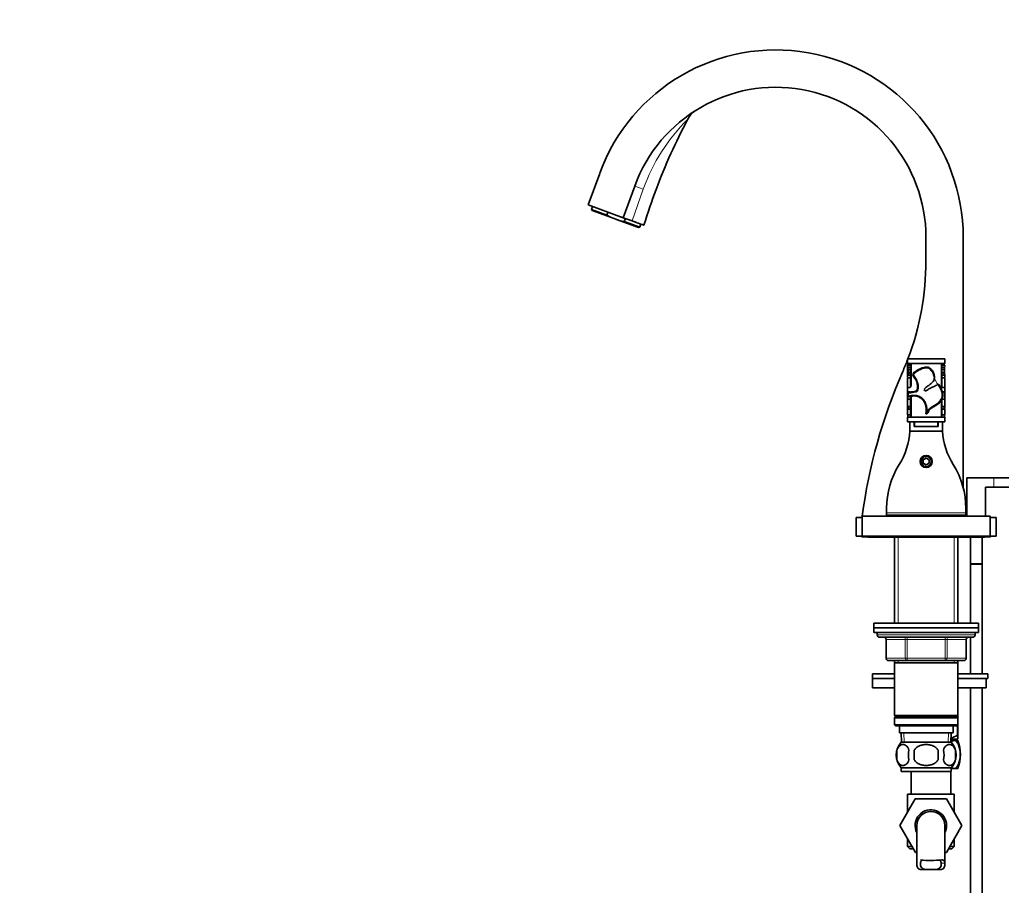
# Model space of a CAD drawing. Units: millimetres. Extents: x 0 to 1810, y 0 to 2431.
# Drawn here: x 0 to 422, y 1435 to 1806 of the extents above; entities that cross this region are included whole.
import ezdxf
from ezdxf import colors
from ezdxf.entities.mleader import LeaderData, LeaderLine
from ezdxf.math import Vec2, Vec3

# ---------------------------------------------------------------- set-up
doc = ezdxf.new("R2010")
doc.units = ezdxf.units.MM
doc.layers.add('DV2_Défaut', color=7, linetype='Continuous')
doc.layers.add('Défaut', color=7, linetype='Continuous')

# ---------------------------------------------------------------- blocks, each defined once
blk = doc.blocks.new('_DOT')
at = {"color": 0}
blk.add_line((0, 0), (-1, 0), dxfattribs=at)
at = {"color": 0, "const_width": 0.333}
blk.add_lwpolyline([(-0.1665, 0, 1), (0.1665, 0, 1)], format="xyb", close=True, dxfattribs=at)
blk = doc.blocks.new('SE1')
at = {"layer": 'DV2_Défaut', "color": 7, "linetype": 'Continuous', "lineweight": 35}
for p, q in [((248.67, 1740.25), (243.75, 1726.72)), ((263.71, 1734.78), (258.78, 1721.25)), ((258.78, 1721.25), (243.75, 1726.72)), ((245.62, 1726.03), (245.14, 1724.71)), ((245.14, 1724.71), (251.73, 1722.31)), ((245.14, 1724.71), (245.51, 1724.27)), ((253.24, 1721.45), (245.51, 1724.27)), ((251.73, 1722.31), (252.21, 1723.64)), ((253.24, 1721.45), (251.73, 1722.31)), ((257.52, 1719.9), (253.24, 1721.45)), ((265.25, 1717.08), (257.52, 1719.9)), ((257.52, 1719.9), (259.23, 1719.58)), ((258.78, 1721.25), (262.53, 1719.88)), ((259.23, 1719.58), (259.71, 1720.91)), ((259.23, 1719.58), (265.82, 1717.18)), ((265.82, 1717.18), (266.3, 1718.51)), ((265.25, 1717.08), (265.82, 1717.18)), ((388.56, 1702.77), (388.56, 1712.77)), ((404.56, 1605.16), (404.56, 1712.77)), ((380.66, 1660.77), (380.66, 1658.77)), ((396.66, 1660.77), (380.66, 1660.77)), ((396.66, 1660.77), (396.66, 1658.77)), ((396.66, 1658.77), (380.66, 1658.77)), ((380.66, 1658.77), (380.66, 1658.56)), ((382.16, 1658.35), (380.66, 1658.35)), ((380.66, 1658.05), (380.66, 1652.9)), ((380.66, 1658.05), (382.16, 1658.05)), ((380.76, 1658.77), (380.76, 1658.38)), ((380.76, 1657.24), (380.76, 1655.54)), ((382.16, 1657.24), (380.76, 1657.24)), ((380.76, 1655.92), (380.76, 1655.18)), ((380.76, 1655.18), (380.76, 1654.16)), ((381.76, 1656.32), (381.16, 1656.32)), ((382.16, 1658.77), (382.16, 1649.39)), ((395.16, 1649.39), (395.16, 1658.77)), ((396.66, 1658.35), (395.16, 1658.35)), ((396.66, 1658.05), (395.16, 1658.05)), ((396.56, 1657.24), (395.16, 1657.24)), ((396.16, 1656.32), (395.56, 1656.32)), ((396.56, 1655.54), (396.56, 1657.24)), ((396.56, 1655.18), (396.56, 1655.92)), ((396.56, 1654.16), (396.56, 1655.18)), ((396.66, 1657.52), (396.66, 1658.05)), ((380.66, 1652.64), (380.66, 1648.53)), ((381.76, 1652.64), (380.66, 1652.64)), ((381.16, 1654.78), (381.76, 1654.78)), ((381.16, 1653.76), (381.76, 1653.76)), ((395.56, 1654.78), (396.16, 1654.78)), ((395.56, 1653.76), (396.16, 1653.76)), ((396.66, 1652.64), (395.56, 1652.64)), ((396.66, 1652.9), (396.66, 1654.02)), ((396.66, 1648.53), (396.66, 1652.64)), ((380.66, 1648.53), (380.66, 1646.56)), ((381.76, 1648.53), (380.66, 1648.53)), ((380.66, 1646.38), (380.66, 1646.56)), ((380.66, 1646.56), (381.76, 1646.56)), ((396.66, 1648.53), (395.56, 1648.53)), ((395.63, 1646.56), (396.66, 1646.56)), ((396.66, 1648.53), (396.66, 1646.56)), ((396.66, 1646.56), (396.66, 1639.94)), ((380.66, 1644.44), (380.66, 1646.25)), ((380.66, 1636.83), (380.66, 1644.27)), ((380.66, 1643.43), (381.76, 1643.43)), ((380.66, 1643.11), (380.66, 1643.18)), ((382.16, 1644.75), (382.16, 1635.77)), ((395.16, 1635.77), (395.16, 1643.06)), ((395.56, 1643.43), (396.66, 1643.43)), ((380.76, 1639.87), (380.76, 1639.6)), ((381.76, 1640.27), (381.16, 1640.27)), ((381.16, 1639.2), (381.76, 1639.2)), ((396.16, 1640.27), (395.56, 1640.27)), ((395.56, 1639.2), (396.16, 1639.2)), ((396.56, 1639.6), (396.56, 1639.87)), ((396.66, 1639.5), (396.66, 1636.83)), ((380.66, 1636.83), (381.76, 1636.83)), ((380.66, 1635.77), (396.66, 1635.77)), ((380.66, 1635.77), (380.66, 1633.77)), ((396.66, 1633.77), (380.66, 1633.77)), ((380.76, 1636.85), (380.76, 1635.77)), ((381.66, 1631.41), (381.66, 1633.77)), ((383.46, 1633.77), (383.46, 1631.77)), ((383.66, 1633.77), (383.66, 1631.77)), ((393.66, 1633.77), (393.66, 1631.77)), ((393.86, 1633.77), (393.86, 1631.77)), ((395.56, 1636.83), (396.66, 1636.83)), ((395.66, 1633.77), (395.66, 1631.41)), ((396.56, 1635.77), (396.56, 1636.6)), ((396.66, 1635.77), (396.66, 1633.77)), ((395.7, 1629.77), (381.61, 1629.77)), ((383.46, 1631.77), (383.66, 1631.77)), ((393.66, 1631.77), (383.66, 1631.77)), ((393.66, 1631.77), (393.86, 1631.77)), ((388.66, 1618.21), (387.41, 1617.49)), ((387.41, 1617.49), (387.41, 1616.05)), ((389.91, 1617.49), (388.66, 1618.21)), ((389.91, 1616.05), (389.91, 1617.49)), ((387.41, 1616.05), (388.66, 1615.32)), ((388.66, 1615.32), (389.91, 1616.05)), ((406.16, 1609.77), (417.66, 1609.77)), ((406.16, 1593.27), (406.16, 1609.77)), ((417.66, 1609.77), (424.16, 1609.77)), ((414.16, 1605.77), (414.16, 1593.27)), ((417.66, 1605.77), (414.16, 1605.77)), ((417.66, 1605.77), (424.16, 1605.77)), ((371.66, 1594.77), (371.66, 1596.77)), ((405.66, 1596.77), (405.66, 1594.77)), ((358.66, 1592.77), (361.16, 1592.77)), ((358.66, 1592.77), (358.66, 1584.77)), ((416.16, 1593.27), (361.16, 1593.27)), ((361.16, 1593.27), (361.16, 1584.77)), ((371.66, 1593.77), (371.66, 1594.77)), ((405.66, 1593.77), (371.66, 1593.77)), ((376.26, 1593.47), (376.06, 1593.27)), ((401.06, 1593.47), (376.26, 1593.47)), ((376.66, 1593.77), (376.66, 1593.47)), ((400.66, 1593.47), (400.66, 1593.77)), ((401.26, 1593.27), (401.06, 1593.47)), ((404.56, 1593.27), (404.56, 1593.77)), ((405.66, 1594.77), (405.66, 1593.77)), ((416.16, 1593.27), (416.16, 1584.77)), ((416.16, 1592.77), (418.66, 1592.77)), ((418.66, 1592.77), (418.66, 1584.77)), ((358.66, 1584.77), (361.16, 1584.77)), ((416.16, 1584.77), (361.16, 1584.77)), ((361.66, 1584.47), (363.66, 1584.47)), ((363.66, 1584.77), (363.66, 1584.27)), ((363.66, 1584.27), (413.66, 1584.27)), ((375.06, 1584.27), (375.06, 1547.47)), ((402.26, 1547.47), (402.26, 1584.27)), ((407.66, 1584.27), (407.66, 1572.92)), ((412.66, 1572.92), (412.66, 1584.27)), ((413.66, 1584.27), (413.66, 1584.77)), ((413.66, 1584.47), (415.66, 1584.47)), ((416.16, 1584.77), (418.66, 1584.77)), ((412.66, 1572.92), (407.66, 1572.92)), ((407.66, 1572.82), (412.66, 1572.82)), ((407.66, 1572.82), (407.66, 1547.47)), ((407.71, 1572.92), (407.71, 1572.82)), ((412.61, 1572.82), (412.61, 1572.92)), ((412.66, 1525.72), (412.66, 1572.82)), ((411.16, 1547.47), (366.16, 1547.47)), ((366.16, 1547.47), (366.16, 1545.47)), ((411.16, 1545.47), (366.16, 1545.47)), ((366.16, 1545.47), (411.16, 1545.47)), ((366.16, 1545.47), (366.16, 1543.47)), ((411.16, 1545.47), (411.16, 1547.47)), ((411.16, 1543.47), (411.16, 1545.47)), ((366.16, 1543.47), (411.16, 1543.47)), ((367.66, 1543.47), (367.66, 1542.47)), ((368.66, 1541.47), (408.66, 1541.47)), ((407.66, 1541.47), (407.66, 1525.72)), ((409.66, 1542.47), (409.66, 1543.47)), ((371.49, 1540.47), (371.49, 1532.47)), ((405.82, 1532.47), (405.82, 1540.47)), ((380.57, 1531.47), (372.49, 1531.47)), ((375.06, 1531.47), (375.06, 1530.47)), ((375.06, 1530.47), (375.06, 1507.97)), ((375.06, 1530.47), (402.26, 1530.47)), ((396.74, 1531.47), (380.57, 1531.47)), ((404.82, 1531.47), (396.74, 1531.47)), ((402.26, 1530.47), (402.26, 1531.47)), ((402.26, 1507.97), (402.26, 1530.47)), ((375.06, 1525.72), (365.66, 1525.72)), ((365.66, 1525.72), (365.66, 1523.72)), ((415.15, 1525.72), (402.26, 1525.72)), ((415.15, 1523.72), (415.15, 1525.72)), ((375.06, 1523.72), (365.66, 1523.72)), ((375.06, 1523.72), (365.66, 1523.72)), ((365.66, 1523.72), (365.66, 1519.72)), ((415.15, 1523.72), (402.26, 1523.72)), ((414.34, 1523.72), (402.26, 1523.72)), ((414.34, 1519.72), (414.34, 1523.72)), ((375.06, 1519.72), (365.66, 1519.72)), ((414.34, 1519.72), (402.26, 1519.72)), ((407.66, 1519.72), (407.66, 1289.77)), ((412.66, 1289.77), (412.66, 1519.72)), ((402.26, 1507.97), (375.06, 1507.97)), ((375.06, 1507.97), (375.56, 1507.47)), ((375.56, 1507.47), (375.06, 1506.97)), ((375.56, 1507.47), (401.76, 1507.47)), ((401.76, 1507.47), (402.26, 1507.97)), ((402.26, 1506.97), (401.76, 1507.47)), ((402.02, 1507.21), (402.02, 1507.73)), ((402.16, 1507.07), (402.16, 1507.87)), ((375.06, 1506.97), (402.26, 1506.97)), ((375.06, 1506.97), (375.06, 1503.97)), ((402.26, 1503.97), (375.06, 1503.97)), ((375.06, 1503.97), (375.56, 1503.47)), ((375.56, 1503.47), (401.76, 1503.47)), ((377.16, 1503.47), (377.16, 1500.47)), ((400.16, 1500.47), (400.16, 1503.47)), ((401.76, 1503.47), (402.26, 1503.97)), ((402.02, 1499.49), (402.02, 1503.73)), ((402.16, 1499.49), (402.16, 1503.87)), ((402.26, 1503.97), (402.26, 1506.97)), ((377.16, 1500.47), (400.16, 1500.47)), ((377.94, 1500.47), (378.11, 1496.47)), ((399.2, 1496.47), (399.38, 1500.47)), ((402.02, 1499.49), (402.16, 1499.49)), ((402.16, 1499.49), (402.16, 1497.85)), ((399.36, 1496.47), (377.96, 1496.47)), ((400.62, 1497.22), (399.23, 1497.22)), ((402.02, 1497.72), (399.26, 1497.72)), ((400.62, 1497.22), (402.16, 1497.22)), ((401.51, 1497.22), (401.51, 1497.72)), ((402.02, 1497.72), (402.16, 1497.85)), ((376.13, 1493.09), (376.13, 1488.89)), ((383.53, 1493.09), (383.53, 1488.89)), ((393.78, 1488.89), (393.78, 1493.09)), ((401.18, 1493.09), (401.18, 1488.89)), ((399.36, 1485.51), (377.96, 1485.51)), ((377.96, 1485.51), (377.96, 1483.97)), ((399.36, 1483.97), (377.96, 1483.97)), ((382.16, 1483.97), (382.16, 1474.27)), ((399.16, 1474.27), (399.16, 1483.97)), ((399.36, 1483.97), (399.36, 1485.51)), ((400.62, 1485.22), (399.36, 1485.22)), ((400.62, 1485.22), (402.16, 1485.22)), ((400.66, 1474.27), (380.66, 1474.27)), ((380.66, 1474.27), (380.66, 1466.45)), ((400.66, 1466.45), (400.66, 1474.27)), ((377.39, 1460.74), (383.98, 1472.27)), ((383.98, 1472.27), (397.3, 1472.27)), ((397.3, 1472.27), (403.94, 1460.77)), ((380.66, 1466.45), (377.38, 1460.77)), ((377.38, 1460.77), (377.39, 1460.74)), ((384.02, 1449.27), (377.39, 1460.74)), ((384.66, 1460.77), (384.66, 1444.24)), ((396.66, 1444.25), (396.66, 1460.77)), ((403.94, 1460.77), (397.3, 1449.27)), ((380.66, 1455.09), (380.66, 1451.77)), ((400.66, 1451.77), (400.66, 1455.09)), ((382.57, 1451.77), (380.66, 1451.77)), ((380.66, 1451.77), (381.66, 1450.77)), ((383.15, 1450.77), (381.66, 1450.77)), ((384.66, 1449.27), (384.02, 1449.27)), ((397.3, 1449.27), (396.66, 1449.27)), ((399.66, 1450.77), (398.16, 1450.77)), ((400.66, 1451.77), (398.74, 1451.77)), ((399.66, 1450.77), (400.66, 1451.77)), ((386.12, 1441.86), (388.46, 1441.86)), ((392.85, 1441.86), (388.46, 1441.86)), ((395.19, 1441.86), (392.85, 1441.86))]:
    blk.add_line(p, q, dxfattribs=at)
at = {"layer": 'DV2_Défaut', "color": 7, "linetype": 'Continuous', "lineweight": 18}
for p, q in [((267.35, 1733.49), (262.53, 1719.88)), ((381.16, 1654.78), (381.16, 1656.32)), ((381.76, 1658.37), (381.76, 1658.77)), ((381.76, 1656.32), (381.76, 1654.78)), ((395.56, 1654.78), (395.56, 1656.32)), ((396.16, 1658.36), (396.16, 1658.77)), ((396.16, 1656.32), (396.16, 1654.78)), ((381.16, 1653.76), (381.16, 1654.78)), ((381.76, 1654.78), (381.76, 1653.76)), ((381.76, 1652.67), (381.76, 1653.81)), ((381.76, 1648.53), (381.76, 1652.64)), ((395.56, 1653.76), (395.56, 1654.78)), ((395.56, 1653.81), (395.56, 1652.65)), ((395.56, 1652.64), (395.56, 1648.53)), ((396.16, 1654.78), (396.16, 1653.76)), ((381.06, 1645.95), (381.06, 1644.95)), ((381.76, 1643.44), (381.76, 1644.61)), ((381.76, 1643.21), (381.76, 1640.25)), ((395.56, 1640.27), (395.56, 1643.48)), ((381.16, 1639.2), (381.16, 1640.27)), ((381.76, 1640.27), (381.76, 1639.2)), ((381.76, 1639.19), (381.76, 1636.83)), ((395.56, 1639.2), (395.56, 1640.27)), ((395.56, 1636.83), (395.56, 1639.2)), ((396.16, 1640.27), (396.16, 1639.2)), ((381.76, 1635.77), (381.76, 1636.86)), ((395.56, 1636.86), (395.56, 1635.77)), ((417.66, 1605.77), (417.66, 1609.77)), ((405.66, 1594.77), (371.66, 1594.77)), ((376.6, 1584.27), (376.6, 1547.47)), ((400.71, 1584.27), (400.71, 1547.47)), ((409.66, 1542.47), (367.66, 1542.47)), ((380.57, 1540.47), (380.57, 1541.47)), ((396.74, 1540.47), (396.74, 1541.47)), ((371.49, 1540.47), (371.62, 1540.47)), ((379.71, 1540.47), (371.62, 1540.47)), ((371.62, 1540.47), (371.62, 1532.47)), ((380.57, 1540.47), (379.71, 1540.47)), ((379.71, 1532.47), (379.71, 1540.47)), ((396.74, 1540.47), (380.57, 1540.47)), ((380.57, 1540.47), (380.57, 1532.47)), ((396.74, 1540.47), (397.6, 1540.47)), ((396.74, 1532.47), (396.74, 1540.47)), ((405.69, 1540.47), (397.6, 1540.47)), ((397.6, 1540.47), (397.6, 1532.47)), ((405.69, 1540.47), (405.82, 1540.47)), ((405.69, 1532.47), (405.69, 1540.47)), ((371.49, 1532.47), (371.62, 1532.47)), ((371.62, 1532.47), (379.71, 1532.47)), ((379.71, 1532.47), (380.57, 1532.47)), ((380.57, 1532.47), (396.74, 1532.47)), ((380.57, 1531.47), (380.57, 1532.47)), ((396.74, 1532.47), (397.6, 1532.47)), ((396.74, 1532.47), (396.74, 1531.47)), ((397.6, 1532.47), (405.69, 1532.47)), ((405.69, 1532.47), (405.82, 1532.47)), ((376.6, 1531.47), (376.6, 1530.47)), ((400.71, 1531.47), (400.71, 1530.47)), ((379.27, 1496.52), (379.1, 1500.47)), ((398.04, 1496.52), (398.21, 1500.47)), ((399.92, 1497.72), (399.92, 1497.22)), ((395.43, 1446.05), (393.31, 1446.05)), ((396.64, 1444.6), (395.14, 1444.6))]:
    blk.add_line(p, q, dxfattribs=at)
at = {"layer": 'DV2_Défaut', "color": 7, "linetype": 'Continuous', "lineweight": 35}
for radius in [2.6, 2.1]:
    blk.add_circle((388.66, 1616.77), radius, dxfattribs=at)
for centre, radius, start, end in [((324.19, 1712.77), 80.37, 0, 160), ((324.19, 1712.77), 64.37, 0, 160), ((295.06, 1758.99), 9.72, 123.7999, 152.9011), ((270.46, 1702.77), 118.1, 339.1674, 360), ((270.46, 1702.77), 118.1, 336.3077, 338.9243), ((589.5, 1562.77), 230.31, 156.3077, 172.39), ((381.16, 1655.92), 0.4, 90, 180), ((381.16, 1655.18), 0.4, 180, 270), ((381.76, 1656.72), 0.4, 270, 0), ((395.56, 1656.72), 0.4, 180, 270), ((396.16, 1655.92), 0.4, 0, 90), ((396.16, 1655.18), 0.4, 270, 0), ((396.24, 1658.57), 0.315, 0.4707, 38.5309), ((381.16, 1654.16), 0.4, 180, 270), ((381.76, 1654.38), 0.4, 0, 90), ((381.76, 1653.36), 0.4, 0, 90), ((381.76, 1653.04), 0.4, 270.0241, 359.529), ((395.56, 1654.38), 0.4, 90, 180), ((395.56, 1653.36), 0.4, 90, 180), ((396.16, 1654.16), 0.4, 270, 0), ((424.36, 1610.3), 55.45, 141.3358, 142.0021), ((395.56, 1643.03), 0.4, 90.88, 179.9573), ((381.16, 1639.87), 0.4, 90, 180), ((381.16, 1639.6), 0.4, 180, 270), ((381.76, 1640.67), 0.4, 270, 0), ((381.76, 1638.8), 0.4, 0, 90), ((395.56, 1640.67), 0.4, 180, 270), ((395.56, 1638.8), 0.4, 90, 180), ((396.16, 1639.87), 0.4, 0, 90), ((396.16, 1639.6), 0.4, 270, 0), ((381.76, 1636.43), 0.4, 0.8229, 90.9548), ((351.66, 1631.41), 30, 327.7958, 356.8643), ((351.66, 1631.41), 30, 356.8643, 0), ((425.66, 1631.41), 30, 180, 183.1357), ((425.66, 1631.41), 30, 183.1357, 212.2042), ((406.66, 1596.77), 35, 147.7958, 180), ((370.66, 1596.77), 35, 0, 32.2042), ((361.66, 1585.97), 1.5, 233.1301, 270), ((415.66, 1585.97), 1.5, 270, 306.8699), ((368.66, 1542.47), 1, 180, 270), ((370.49, 1540.47), 1, 0, 90), ((406.82, 1540.47), 1, 90, 180), ((408.66, 1542.47), 1, 270, 0), ((372.49, 1532.47), 1, 180, 270), ((404.82, 1532.47), 1, 270, 0), ((396.41, 1508.31), 10.45, 286.135, 302.4904), ((383.79, 1490.99), 8, 136.7732, 223.2268), ((393.53, 1490.99), 8, 316.7732, 43.2268), ((387.08, 1491.22), 16.23, 338.2998, 21.7002), ((384.61, 1490.99), 8.73, 166.0789, 193.9211), ((391.08, 1490.99), 10.04, 167.9213, 192.0787), ((387.14, 1490.99), 9.16, 346.7403, 13.2597), ((393.01, 1490.99), 8.44, 345.5825, 14.4175), ((390.66, 1460.77), 6.75, 0, 207.266), ((390.66, 1460.77), 6, 0, 180), ((390.66, 1460.77), 6.75, 332.734, 0), ((390.66, 1489.32), 43.53, 264.2284, 276.2971)]:
    blk.add_arc(centre, radius, start, end, dxfattribs=at)
at = {"layer": 'DV2_Défaut', "color": 7, "linetype": 'Continuous', "lineweight": 18}
for centre, radius, start, end in [((343.79, 1705.91), 81.26, 134.9266, 160.1577), ((387.26, 1639.63), 2.51, 300.6915, 314.3574), ((386.26, 1638.39), 2.8, 335.7711, 348.5377)]:
    blk.add_arc(centre, radius, start, end, dxfattribs=at)
for centre, major_axis, ratio, start_param, end_param in [((273.1, 1731.36), (-9.4, 3.42), 0.004247, 5.373261, 6.283185), ((370.76, 1540.47), (0, 1), 0.866025, 4.712389, 6.283185), ((378.84, 1540.47), (0, 1), 0.866025, 4.712389, 6.283185), ((398.47, 1540.47), (0, -1), 0.866025, 3.141593, 4.712389), ((406.55, 1540.47), (0, -1), 0.866025, 3.141593, 4.712389), ((372.49, 1532.47), (0, -1), 0.866025, 4.712389, 6.283185), ((380.57, 1532.47), (0, -1), 0.866025, 4.712389, 6.283185), ((396.74, 1532.47), (0, 1), 0.866025, 3.141593, 4.712389), ((404.82, 1532.47), (0, 1), 0.866025, 3.141593, 4.712389)]:
    blk.add_ellipse(centre, major_axis=major_axis, ratio=ratio, start_param=start_param, end_param=end_param, dxfattribs=at)
at = {"layer": 'DV2_Défaut', "color": 7, "linetype": 'Continuous', "lineweight": 35}
for centre, major_axis, ratio, start_param, end_param in [((395.56, 1653.04), (0.4, 0), 0.99971, 3.14392, 4.718527), ((381.76, 1649.79), (-0.4, 0), 0.999859, 1.574612, 2.957679), ((381.76, 1643.03), (0.4, 0), 0.99768, 0.207742, 1.567111), ((395.56, 1636.43), (-0.4, 0), 0.999945, 4.714333, 6.258795)]:
    blk.add_ellipse(centre, major_axis=major_axis, ratio=ratio, start_param=start_param, end_param=end_param, dxfattribs=at)
for points, knots in [([(267.61, 1718.03), (269.44, 1723.65), (272.6, 1733.21), (279.13, 1749), (283.68, 1758.07), (286.4, 1763.43)], [0, 0, 0, 0, 0.32751, 0.666991, 1, 1, 1, 1]), ([(262.53, 1719.88), (262.62, 1719.85), (262.8, 1719.78), (263.05, 1719.69), (263.29, 1719.6), (263.52, 1719.52), (263.74, 1719.44), (263.95, 1719.37), (264.14, 1719.3), (264.32, 1719.23), (264.49, 1719.17), (264.93, 1719.01), (265.56, 1718.78), (266.54, 1718.42), (267.37, 1718.12), (267.6, 1718.04), (267.6, 1718.04), (267.6, 1718.04)], [0, 0, 0, 0, 0.028571, 0.056448, 0.083587, 0.10995, 0.135496, 0.160188, 0.183992, 0.206874, 0.228803, 0.24975, 0.378797, 0.500138, 0.75416, 0.999718, 1, 1, 1, 1]), ([(380.66, 1646.25), (381.22, 1646.42), (381.81, 1646.49), (382.98, 1646.61), (383.58, 1646.64), (384.39, 1646.98), (384.64, 1647.16), (384.92, 1647.68), (384.97, 1647.98), (385.02, 1648.86), (384.95, 1649.44), (384.73, 1650.58), (384.54, 1651.14), (384.01, 1652.17), (383.64, 1652.62), (383.15, 1653.34), (382.98, 1653.6), (382.93, 1654.17), (383.08, 1654.45), (383.63, 1655.12), (384.13, 1655.41), (385.61, 1656.29), (386.62, 1656.82), (388.3, 1657.23), (388.89, 1657.28), (390, 1657), (390.49, 1656.65), (391.26, 1655.81), (391.56, 1655.31), (392, 1654.26), (392.14, 1653.7), (392.21, 1652.56), (392.14, 1651.97), (391.61, 1650.95), (391.2, 1650.53), (390.32, 1649.8), (389.85, 1649.48), (388.94, 1648.79), (388.48, 1648.44), (388.02, 1647.9), (387.93, 1647.79), (387.83, 1647.52), (387.85, 1647.36), (388.04, 1647.15), (388.18, 1647.09), (388.47, 1647.06), (388.61, 1647.1), (389, 1647.27), (389.23, 1647.44), (389.68, 1647.77), (389.92, 1647.92), (390.65, 1648.34), (391.17, 1648.56), (391.94, 1648.9), (392.19, 1649.02), (392.7, 1649.27), (392.94, 1649.41), (393.32, 1649.6), (393.44, 1649.66), (393.71, 1649.75), (393.86, 1649.78), (394.13, 1649.71), (394.23, 1649.59), (394.38, 1649.36), (394.44, 1649.23), (394.77, 1648.61), (395.03, 1648.11), (395.48, 1647.08), (395.67, 1646.54), (395.85, 1645.43), (395.83, 1644.85), (395.4, 1643.23), (394.71, 1642.27), (393.45, 1641.16), (392.99, 1640.84), (392.01, 1640.28), (391.5, 1640.05), (390.54, 1639.45), (390.09, 1639.07), (389.72, 1638.29), (389.64, 1638.01), (389.32, 1637.53), (389.09, 1637.34), (388.82, 1637.24)], [0, 0, 0, 0, 0.03125, 0.03125, 0.0625, 0.0625, 0.078125, 0.078125, 0.09375, 0.09375, 0.125, 0.125, 0.15625, 0.15625, 0.1875, 0.1875, 0.203125, 0.203125, 0.21875, 0.21875, 0.25, 0.25, 0.3125, 0.3125, 0.34375, 0.34375, 0.375, 0.375, 0.40625, 0.40625, 0.4375, 0.4375, 0.46875, 0.46875, 0.5, 0.5, 0.53125, 0.53125, 0.5625, 0.5625, 0.570313, 0.570313, 0.578125, 0.578125, 0.585938, 0.585938, 0.59375, 0.59375, 0.609375, 0.609375, 0.625, 0.625, 0.65625, 0.65625, 0.671875, 0.671875, 0.6875, 0.6875, 0.695313, 0.695313, 0.703125, 0.703125, 0.710938, 0.710938, 0.71875, 0.71875, 0.75, 0.75, 0.78125, 0.78125, 0.8125, 0.8125, 0.875, 0.875, 0.90625, 0.90625, 0.9375, 0.9375, 0.96875, 0.96875, 0.984375, 0.984375, 1, 1, 1, 1]), ([(382.16, 1649.39), (382.16, 1649.22), (382.13, 1649.05), (382.04, 1648.82), (382, 1648.74), (381.93, 1648.64), (381.9, 1648.6), (381.84, 1648.55), (381.8, 1648.53), (381.76, 1648.53)], [0, 0, 0, 0, 0.5, 0.5, 0.75, 0.75, 0.875, 0.875, 1, 1, 1, 1]), ([(395.56, 1648.53), (395.51, 1648.53), (395.47, 1648.55), (395.41, 1648.61), (395.38, 1648.64), (395.31, 1648.74), (395.27, 1648.82), (395.19, 1649.05), (395.16, 1649.22), (395.16, 1649.39)], [0, 0, 0, 0, 0.125, 0.125, 0.25, 0.25, 0.5, 0.5, 1, 1, 1, 1]), ([(380.66, 1646.25), (380.66, 1646.25), (380.67, 1646.24), (380.72, 1646.2), (380.75, 1646.18), (380.87, 1646.09), (380.96, 1646.02), (381.06, 1645.95)], [0, 0, 0, 0, 0.25, 0.25, 0.5, 0.5, 1, 1, 1, 1]), ([(388.54, 1637.47), (388.55, 1637.54), (388.57, 1637.6), (388.59, 1637.74), (388.6, 1637.8), (388.64, 1638.01), (388.65, 1638.14), (388.69, 1638.55), (388.7, 1638.83), (388.69, 1639.37), (388.66, 1639.64), (388.58, 1640.18), (388.52, 1640.45), (388.3, 1641.23), (388.09, 1641.73), (387.68, 1642.44), (387.53, 1642.67), (387.19, 1643.1), (387.01, 1643.3), (386.62, 1643.67), (386.41, 1643.84), (385.96, 1644.16), (385.72, 1644.3), (385.23, 1644.53), (384.98, 1644.63), (384.44, 1644.77), (384.17, 1644.81), (383.36, 1644.88), (382.8, 1644.85), (381.72, 1644.69), (381.19, 1644.57), (380.66, 1644.44)], [0, 0, 0, 0, 0.015625, 0.015625, 0.03125, 0.03125, 0.0625, 0.0625, 0.125, 0.125, 0.1875, 0.1875, 0.25, 0.25, 0.375, 0.375, 0.4375, 0.4375, 0.5, 0.5, 0.5625, 0.5625, 0.625, 0.625, 0.6875, 0.6875, 0.75, 0.75, 0.875, 0.875, 1, 1, 1, 1]), ([(388.82, 1637.24), (388.72, 1637.2), (388.52, 1637.17), (388.52, 1637.35), (388.54, 1637.47)], [0, 0, 0, 0, 0.451095, 1, 1, 1, 1]), ([(381.26, 1493.09), (381.12, 1493.5), (380.95, 1493.85), (380.66, 1494.3), (380.56, 1494.44), (380.35, 1494.69), (380.24, 1494.8), (379.9, 1495.09), (379.67, 1495.23), (379.19, 1495.42), (378.94, 1495.47), (378.45, 1495.47), (378.21, 1495.42), (377.85, 1495.28), (377.73, 1495.22), (377.5, 1495.08), (377.38, 1495), (377.04, 1494.71), (376.83, 1494.46), (376.44, 1493.85), (376.27, 1493.5), (376.13, 1493.09)], [0, 0, 0, 0, 0.125, 0.125, 0.1875, 0.1875, 0.25, 0.25, 0.375, 0.375, 0.5, 0.5, 0.625, 0.625, 0.6875, 0.6875, 0.75, 0.75, 0.875, 0.875, 1, 1, 1, 1]), ([(393.78, 1493.09), (393.51, 1493.5), (393.16, 1493.86), (392.39, 1494.46), (391.96, 1494.71), (391.06, 1495.09), (390.59, 1495.23), (389.63, 1495.42), (389.14, 1495.47), (388.16, 1495.47), (387.67, 1495.42), (386.71, 1495.23), (386.25, 1495.09), (385.58, 1494.8), (385.36, 1494.69), (384.93, 1494.45), (384.73, 1494.31), (384.15, 1493.86), (383.8, 1493.5), (383.53, 1493.09)], [0, 0, 0, 0, 0.125, 0.125, 0.25, 0.25, 0.375, 0.375, 0.5, 0.5, 0.625, 0.625, 0.75, 0.75, 0.8125, 0.8125, 0.875, 0.875, 1, 1, 1, 1]), ([(396.05, 1493.09), (396.19, 1493.5), (396.36, 1493.85), (396.65, 1494.3), (396.75, 1494.44), (396.96, 1494.69), (397.07, 1494.8), (397.41, 1495.09), (397.65, 1495.23), (398.13, 1495.42), (398.37, 1495.47), (398.86, 1495.47), (399.1, 1495.42), (399.46, 1495.28), (399.58, 1495.22), (399.82, 1495.08), (399.93, 1495), (400.27, 1494.71), (400.48, 1494.46), (400.87, 1493.85), (401.04, 1493.5), (401.18, 1493.09)], [0, 0, 0, 0, 0.125, 0.125, 0.1875, 0.1875, 0.25, 0.25, 0.375, 0.375, 0.5, 0.5, 0.625, 0.625, 0.6875, 0.6875, 0.75, 0.75, 0.875, 0.875, 1, 1, 1, 1]), ([(399.3, 1496.41), (399.38, 1496.52), (399.47, 1496.61), (399.88, 1497.03), (400.25, 1497.22), (400.62, 1497.22)], [0, 0, 0, 0, 0.205707, 0.205707, 1, 1, 1, 1]), ([(400.62, 1497.22), (400.98, 1497.22), (401.35, 1497.04), (402.01, 1496.36), (402.3, 1495.88), (403.01, 1494.17), (403.25, 1492.67), (403.25, 1489.74), (403, 1488.24), (402.3, 1486.55), (402.01, 1486.07), (401.35, 1485.4), (400.98, 1485.22), (400.62, 1485.22)], [0, 0, 0, 0, 0.125, 0.125, 0.25, 0.25, 0.5, 0.5, 0.75, 0.75, 0.875, 0.875, 1, 1, 1, 1]), ([(376.13, 1488.89), (376.27, 1488.48), (376.44, 1488.13), (376.73, 1487.67), (376.83, 1487.53), (377.04, 1487.29), (377.15, 1487.18), (377.49, 1486.89), (377.73, 1486.74), (378.21, 1486.56), (378.45, 1486.51), (378.94, 1486.51), (379.19, 1486.56), (379.54, 1486.7), (379.66, 1486.75), (379.9, 1486.9), (380.01, 1486.98), (380.35, 1487.27), (380.56, 1487.51), (380.95, 1488.12), (381.12, 1488.48), (381.26, 1488.89)], [0, 0, 0, 0, 0.125, 0.125, 0.1875, 0.1875, 0.25, 0.25, 0.375, 0.375, 0.5, 0.5, 0.625, 0.625, 0.6875, 0.6875, 0.75, 0.75, 0.875, 0.875, 1, 1, 1, 1]), ([(383.53, 1488.89), (383.67, 1488.68), (383.82, 1488.49), (384.16, 1488.13), (384.35, 1487.97), (384.93, 1487.51), (385.35, 1487.27), (386.03, 1486.98), (386.26, 1486.89), (386.73, 1486.75), (386.97, 1486.69), (387.68, 1486.56), (388.17, 1486.51), (389.15, 1486.51), (389.64, 1486.56), (390.6, 1486.74), (391.07, 1486.89), (391.74, 1487.18), (391.96, 1487.29), (392.38, 1487.53), (392.59, 1487.67), (393.17, 1488.12), (393.51, 1488.48), (393.78, 1488.89)], [0, 0, 0, 0, 0.0625, 0.0625, 0.125, 0.125, 0.25, 0.25, 0.3125, 0.3125, 0.375, 0.375, 0.5, 0.5, 0.625, 0.625, 0.75, 0.75, 0.8125, 0.8125, 0.875, 0.875, 1, 1, 1, 1]), ([(401.18, 1488.89), (401.04, 1488.48), (400.87, 1488.13), (400.58, 1487.67), (400.48, 1487.53), (400.27, 1487.29), (400.16, 1487.18), (399.82, 1486.89), (399.59, 1486.74), (399.11, 1486.56), (398.86, 1486.51), (398.37, 1486.51), (398.13, 1486.56), (397.77, 1486.7), (397.65, 1486.75), (397.42, 1486.9), (397.3, 1486.98), (396.96, 1487.27), (396.75, 1487.51), (396.36, 1488.12), (396.19, 1488.48), (396.05, 1488.89)], [0, 0, 0, 0, 0.125, 0.125, 0.1875, 0.1875, 0.25, 0.25, 0.375, 0.375, 0.5, 0.5, 0.625, 0.625, 0.6875, 0.6875, 0.75, 0.75, 0.875, 0.875, 1, 1, 1, 1]), ([(400.62, 1485.22), (400.25, 1485.22), (399.88, 1485.4), (399.52, 1485.76), (399.5, 1485.79), (399.48, 1485.81)], [0, 0, 0, 0, 0.936781, 0.936781, 1, 1, 1, 1]), ([(386.12, 1441.86), (385.84, 1441.97), (385.6, 1442.11), (385.2, 1442.45), (385.04, 1442.66), (384.81, 1443.12), (384.73, 1443.38), (384.67, 1443.84), (384.66, 1444.02), (384.66, 1444.21)], [0, 0, 0, 0, 0.2776747, 0.2776747, 0.5553494, 0.5553494, 0.8330242, 0.8330242, 1, 1, 1, 1]), ([(388.46, 1441.86), (388.04, 1441.94), (387.67, 1442.05), (387.04, 1442.36), (386.79, 1442.55), (386.41, 1443.02), (386.29, 1443.29), (386.15, 1443.9), (386.14, 1444.24), (386.17, 1444.6)], [0, 0, 0, 0, 0.25, 0.25, 0.5, 0.5, 0.75, 0.75, 1, 1, 1, 1]), ([(386.17, 1444.6), (386.2, 1444.85), (386.24, 1445.07), (386.37, 1445.35), (386.42, 1445.44), (386.54, 1445.59), (386.61, 1445.66), (386.77, 1445.77), (386.85, 1445.82), (387.04, 1445.9), (387.15, 1445.94), (387.33, 1445.98), (387.4, 1446), (387.48, 1446.01)], [0, 0, 0, 0, 0.300752, 0.300752, 0.4511281, 0.4511281, 0.6015041, 0.6015041, 0.7518801, 0.7518801, 0.9022561, 0.9022561, 1, 1, 1, 1]), ([(392.85, 1441.86), (393.27, 1441.94), (393.64, 1442.05), (394.27, 1442.36), (394.52, 1442.55), (394.9, 1443.02), (395.02, 1443.29), (395.16, 1443.9), (395.17, 1444.24), (395.14, 1444.6)], [0, 0, 0, 0, 0.25, 0.25, 0.5, 0.5, 0.75, 0.75, 1, 1, 1, 1]), ([(395.14, 1444.6), (395.12, 1444.85), (395.07, 1445.07), (394.94, 1445.35), (394.89, 1445.44), (394.77, 1445.59), (394.7, 1445.66), (394.55, 1445.77), (394.46, 1445.82), (394.27, 1445.9), (394.17, 1445.94), (393.98, 1445.98), (393.91, 1446), (393.83, 1446.01)], [0, 0, 0, 0, 0.300752, 0.300752, 0.451128, 0.451128, 0.601504, 0.601504, 0.75188, 0.75188, 0.902256, 0.902256, 1, 1, 1, 1]), ([(395.19, 1441.86), (395.48, 1441.97), (395.71, 1442.11), (396.11, 1442.45), (396.27, 1442.66), (396.5, 1443.12), (396.58, 1443.38), (396.66, 1443.96), (396.67, 1444.27), (396.64, 1444.6)], [0, 0, 0, 0, 0.25, 0.25, 0.5, 0.5, 0.75, 0.75, 1, 1, 1, 1]), ([(396.64, 1444.6), (396.63, 1444.83), (396.6, 1445.04), (396.51, 1445.31), (396.48, 1445.39), (396.4, 1445.54), (396.36, 1445.61), (396.26, 1445.73), (396.2, 1445.78), (396.08, 1445.87), (396.01, 1445.91), (395.79, 1446.01), (395.62, 1446.04), (395.43, 1446.05)], [0, 0, 0, 0, 0.25, 0.25, 0.375, 0.375, 0.5, 0.5, 0.625, 0.625, 0.75, 0.75, 1, 1, 1, 1])]:
    blk.add_open_spline(points, degree=3, knots=knots, dxfattribs=at)
for points in [[(263.2, 1733.05), (263.19, 1733.05), (263.18, 1733.04), (263.18, 1733.04)], [(395.56, 1649.38), (395.48, 1649.31), (395.41, 1649.25), (395.35, 1649.18)]]:
    blk.add_open_spline(points, degree=3, dxfattribs=at)
at = {"layer": 'DV2_Défaut', "color": 7, "linetype": 'Continuous', "lineweight": 18}
for points, knots in [([(389.01, 1637.83), (389.07, 1637.88), (389.12, 1637.94), (389.16, 1638.01), (389.27, 1638.18), (389.33, 1638.37), (389.41, 1638.56), (389.53, 1638.85), (389.7, 1639.13), (389.9, 1639.36), (390.18, 1639.67), (390.53, 1639.92), (390.89, 1640.14), (391.78, 1640.67), (392.76, 1641.09), (393.55, 1641.78), (394, 1642.17), (394.4, 1642.62), (394.72, 1643.12), (394.98, 1643.53), (395.19, 1643.98), (395.31, 1644.45), (395.4, 1644.84), (395.44, 1645.26), (395.4, 1645.66), (395.34, 1646.23), (395.16, 1646.78), (394.94, 1647.3), (394.7, 1647.88), (394.4, 1648.44), (394.11, 1649.01), (394.07, 1649.08), (394.04, 1649.15), (394, 1649.21), (393.98, 1649.24), (393.97, 1649.26), (393.95, 1649.28), (392.97, 1650.74), (392.09, 1652.32), (391.62, 1654.02), (391.49, 1654.48), (391.3, 1654.93), (391.05, 1655.34), (390.85, 1655.66), (390.62, 1655.95), (390.34, 1656.2), (390.14, 1656.38), (389.92, 1656.53), (389.67, 1656.64), (389.42, 1656.75), (389.15, 1656.81), (388.88, 1656.82), (388.5, 1656.84), (388.12, 1656.78), (387.76, 1656.68), (386.68, 1656.41), (385.68, 1655.88), (384.73, 1655.31), (384.52, 1655.18), (384.32, 1655.05), (384.12, 1654.9), (383.93, 1654.77), (383.74, 1654.62), (383.59, 1654.44), (383.54, 1654.38), (383.48, 1654.32), (383.44, 1654.24), (383.41, 1654.18), (383.38, 1654.12), (383.36, 1654.05), (383.35, 1654), (383.35, 1653.95), (383.36, 1653.9), (383.37, 1653.83), (383.39, 1653.76), (383.42, 1653.69), (383.55, 1653.42), (383.74, 1653.18), (383.92, 1652.94), (384.41, 1652.3), (384.82, 1651.57), (385.06, 1650.79), (385.28, 1650.04), (385.4, 1649.25), (385.39, 1648.46), (385.39, 1648.17), (385.36, 1647.87), (385.28, 1647.58), (385.22, 1647.41), (385.15, 1647.24), (385.05, 1647.09), (384.94, 1646.94), (384.81, 1646.81), (384.66, 1646.7), (384.46, 1646.57), (384.24, 1646.47), (384.01, 1646.41), (383.18, 1646.15), (382.29, 1646.18), (381.44, 1646.03), (381.31, 1646.01), (381.18, 1645.98), (381.06, 1645.95)], [0, 0, 0, 0, 0.005403, 0.005403, 0.005403, 0.019708, 0.019708, 0.019708, 0.042426, 0.042426, 0.042426, 0.072513, 0.072513, 0.072513, 0.147048, 0.147048, 0.147048, 0.189363, 0.189363, 0.189363, 0.223908, 0.223908, 0.223908, 0.252781, 0.252781, 0.252781, 0.293094, 0.293094, 0.293094, 0.337928, 0.337928, 0.337928, 0.34352, 0.34352, 0.34352, 0.345433, 0.345433, 0.345433, 0.471115, 0.471115, 0.471115, 0.505068, 0.505068, 0.505068, 0.53126, 0.53126, 0.53126, 0.550267, 0.550267, 0.550267, 0.569413, 0.569413, 0.569413, 0.596108, 0.596108, 0.596108, 0.675121, 0.675121, 0.675121, 0.692544, 0.692544, 0.692544, 0.709128, 0.709128, 0.709128, 0.71501, 0.71501, 0.71501, 0.719916, 0.719916, 0.719916, 0.723489, 0.723489, 0.723489, 0.728691, 0.728691, 0.728691, 0.750033, 0.750033, 0.750033, 0.808518, 0.808518, 0.808518, 0.864765, 0.864765, 0.864765, 0.885811, 0.885811, 0.885811, 0.898715, 0.898715, 0.898715, 0.911751, 0.911751, 0.911751, 0.928677, 0.928677, 0.928677, 0.990646, 0.990646, 0.990646, 1, 1, 1, 1]), ([(381.06, 1644.95), (381.58, 1645.07), (382.12, 1645.17), (382.92, 1645.24), (383.2, 1645.26), (383.74, 1645.25), (384.01, 1645.23), (384.54, 1645.16), (384.81, 1645.09), (385.32, 1644.92), (385.57, 1644.82), (386.05, 1644.57), (386.27, 1644.43), (386.71, 1644.12), (386.92, 1643.94), (387.5, 1643.38), (387.83, 1642.96), (388.25, 1642.26), (388.38, 1642.02), (388.6, 1641.53), (388.69, 1641.28), (388.93, 1640.51), (389.03, 1639.97), (389.12, 1638.9), (389.1, 1638.37), (389.01, 1637.83)], [0, 0, 0, 0, 0.125, 0.125, 0.1875, 0.1875, 0.25, 0.25, 0.3125, 0.3125, 0.375, 0.375, 0.4375, 0.4375, 0.5, 0.5, 0.625, 0.625, 0.6875, 0.6875, 0.75, 0.75, 0.875, 0.875, 1, 1, 1, 1])]:
    blk.add_open_spline(points, degree=3, knots=knots, dxfattribs=at)

msp = doc.modelspace()

# ---------------------------------------------------------------- block references
at = {"layer": 'Défaut'}
msp.add_blockref('SE1', (0, 0), dxfattribs=at)

# ---------------------------------------------------------------- leaders
at = {"layer": 'Défaut', "color": 7, "linetype": 'Continuous', "lineweight": 18}
ml = msp.add_multileader_mtext('Standard', dxfattribs=at)
ml.set_content('{\\pxsm0.9;\\fSolid Edge ISO|b1||i0||c0|p34;\\W1.;18/11/2016\\P}', color=256)
ml.set_leader_properties()
ml.set_arrow_properties(name='DOT')
ml.build(insert=Vec2(0, 0))
ml.multileader.update_dxf_attribs({"leader_type": 0, "dogleg_length": 0, "arrow_head_size": 12})
ctx = ml.context
ctx.base_point, ctx.char_height, ctx.arrow_head_size, ctx.landing_gap_size = Vec3(1330.6, 2423.83), 12, 12, 4.2
notes = []
notes.append((ctx, [(0, (0, 0, 0), (0, 0), (1, 0), 1, [])]))
ctx.mtext.insert = Vec3(1332.6, 2429.95)
ml = msp.add_multileader_mtext('Standard', dxfattribs=at)
ml.set_content('{\\pxsm0.9;\\fArial|b1||i0||c0|p34;\\W1.;151\\P}', color=256)
ml.set_leader_properties()
ml.set_arrow_properties(name='DOT')
ml.build(insert=Vec2(0, 0))
ml.multileader.update_dxf_attribs({"leader_type": 0, "dogleg_length": 0, "arrow_head_size": 12})
ctx = ml.context
ctx.base_point, ctx.char_height, ctx.arrow_head_size, ctx.landing_gap_size = Vec3(611.47, 2423.67), 12, 12, 4.2
notes.append((ctx, [(0, (0, 0, 0), (0, 0), (1, 0), 1, [])]))
ctx.mtext.insert = Vec3(613.47, 2429.77)
for ctx, leaders in notes:
    for number, flags, end, landing, length, lines in leaders:
        leader = LeaderData()
        leader.index, (leader.has_last_leader_line, leader.has_dogleg_vector, leader.attachment_direction) = number, flags
        leader.last_leader_point, leader.dogleg_vector, leader.dogleg_length = Vec3(end), Vec3(landing), length
        for number, points, colour, breaks in lines:
            line = LeaderLine()
            line.index, line.vertices, line.color, line.breaks = number, Vec3.list(points), colors.encode_raw_color(colour), breaks
            leader.lines.append(line)
        ctx.leaders.append(leader)

doc.saveas('drawing.dxf')
